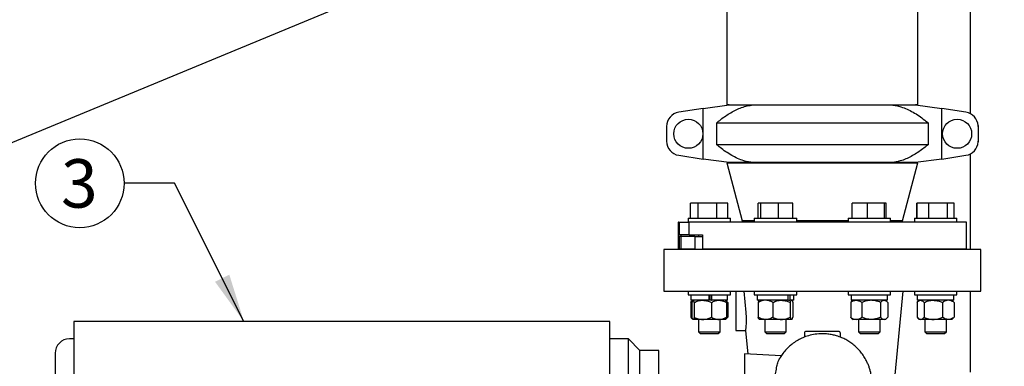
# Model space of a CAD drawing. Units: inches. Extents: x 0.1 to 22.1, y 0.1 to 17.1.
# Drawn here: x 7.3 to 9.7, y 4.4 to 5.3 of the extents above; entities that cross this region are included whole.
import ezdxf

# ---------------------------------------------------------------- set-up
doc = ezdxf.new("R2010")
doc.units = ezdxf.units.IN
doc.header["$MEASUREMENT"] = 0
doc.layers.add('7', color=7, linetype='Continuous', lineweight=25)
doc.styles.add('SLDTEXTSTYLE0', font='TXT', dxfattribs={"width": 0.75})
doc.dimstyles.new('SLDDIMSTYLE0', dxfattribs={"dimtxt": 0.12, "dimasz": 0.12, "dimexe": 0, "dimexo": 0.0625, "dimgap": 0.03, "dimtad": 0, "dimtih": 1, "dimtoh": 1, "dimdec": 6, "dimlfac": 14, "dimrnd": 1e-09, "dimzin": 12, "dimdsep": 46, "dimlunit": 5, "dimtxsty": 'SLDTEXTSTYLE0', "dimsah": 1, "dimcen": 0.09, "dimadec": 0, "dimazin": 3, "dimtfac": 1, "dimtofl": 0, "dimtmove": 0, "dimatfit": 3, "dimfxl": 0, "dimfrac": 2, "dimtolj": 1, "dimtzin": 12, "dimarcsym": 0})
doc.dimstyles.new('SLDDIMSTYLE1', dxfattribs={"dimtxt": 0.12, "dimasz": 0.12, "dimexe": 0, "dimexo": 0.0625, "dimgap": 0.03, "dimtad": 0, "dimtih": 1, "dimtoh": 1, "dimlfac": 14, "dimrnd": 1e-09, "dimzin": 12, "dimdsep": 46, "dimlunit": 5, "dimtxsty": 'SLDTEXTSTYLE0', "dimsah": 1, "dimcen": 0.09, "dimadec": 0, "dimazin": 3, "dimtfac": 1, "dimtofl": 0, "dimtmove": 0, "dimatfit": 3, "dimfxl": 0, "dimfrac": 2, "dimtolj": 1, "dimtzin": 12, "dimarcsym": 0})
doc.dimstyles.new('SLDDIMSTYLE3', dxfattribs={"dimtxt": 0.18, "dimasz": 0.12, "dimexe": 0, "dimexo": 0.0625, "dimgap": 0, "dimtad": 0, "dimtih": 1, "dimtoh": 1, "dimdec": 0, "dimrnd": 1e-09, "dimzin": 0, "dimdsep": 46, "dimlunit": 5, "dimtxsty": 'Standard', "dimsah": 1, "dimcen": 0.09, "dimadec": 0, "dimazin": 0, "dimtfac": 0.12, "dimtdec": 0, "dimtofl": 0, "dimtmove": 0, "dimatfit": 3, "dimfxl": 0, "dimfrac": 2, "dimtolj": 1, "dimtzin": 0, "dimarcsym": 0})

# ---------------------------------------------------------------- blocks, each defined once
blk = doc.blocks.new('_D_1')
at = {"layer": '7', "color": 7}
for p, q in [((11.4814, 4.5181), (12.6375, 4.5181)), ((12.5125, 4.5181), (12.5125, 3.7566)), ((12.6432, 3.7323), (12.6066, 3.7323)), ((12.6066, 3.7323), (12.6066, 3.5418)), ((12.9092, 3.7323), (12.9457, 3.7323)), ((12.9457, 3.7323), (12.9457, 3.5418)), ((12.6066, 3.5418), (12.6432, 3.5418)), ((12.9457, 3.5418), (12.9092, 3.5418)), ((12.5125, 2.7234), (12.5125, 3.5174)), ((9.5757, 2.7234), (12.6375, 2.7234))]:
    blk.add_line(p, q, dxfattribs=at)
for points in [[(12.5125, 4.5181), (12.4925, 4.3981), (12.5325, 4.3981)], [(12.5125, 2.7234), (12.5325, 2.8434), (12.4925, 2.8434)]]:
    blk.add_solid(points, dxfattribs=at)
at = {"layer": '7', "color": 7, "char_height": 0.12, "attachment_point": 1, "style": 'SLDTEXTSTYLE0'}
for s, insert in [('25-1/8"', (12.0427, 3.6965)), ('638', (12.6432, 3.6965))]:
    blk.add_mtext(s, dxfattribs=dict(at, insert=insert))
blk = doc.blocks.new('_D_2')
at = {"layer": '7', "color": 7}
for p, q in [((9.5651, 7.5088), (13.5832, 7.5088)), ((13.4582, 7.5088), (13.4582, 5.1433)), ((13.3943, 5.0946), (13.3577, 5.0946)), ((13.3577, 5.0946), (13.3577, 4.9041)), ((13.7489, 5.0946), (13.7855, 5.0946)), ((13.7855, 5.0946), (13.7855, 4.9041)), ((13.3577, 4.9041), (13.3943, 4.9041)), ((13.7855, 4.9041), (13.7489, 4.9041)), ((13.4582, 2.7234), (13.4582, 4.8797)), ((9.5757, 2.7234), (13.5832, 2.7234))]:
    blk.add_line(p, q, dxfattribs=at)
for centre, start, end in [((13.3335, 4.9993), 153.4349, 206.5651), ((13.5828, 4.9993), 333.4349, 26.5651)]:
    blk.add_arc(centre, 0.2675, start, end, dxfattribs=at)
for points in [[(13.4582, 7.5088), (13.4382, 7.3888), (13.4782, 7.3888)], [(13.4582, 2.7234), (13.4782, 2.8434), (13.4382, 2.8434)]]:
    blk.add_solid(points, dxfattribs=at)
at = {"layer": '7', "color": 7, "char_height": 0.12, "attachment_point": 1, "style": 'SLDTEXTSTYLE0'}
for s, insert in [('67"', (13.0943, 5.0587)), ('1702', (13.3943, 5.0587))]:
    blk.add_mtext(s, dxfattribs=dict(at, insert=insert))
blk = doc.blocks.new('SW_NOTE_0_19')
at = {"layer": '7', "color": 0}
blk.add_circle((-0.1099, 0), 0.1099, dxfattribs=at)
at = {"layer": '7', "color": 0, "insert": (-0.1111, 0.0597), "char_height": 0.12, "attachment_point": 2, "style": 'SLDTEXTSTYLE0'}
blk.add_mtext('3', dxfattribs=at)

msp = doc.modelspace()

# ---------------------------------------------------------------- linework, layer by layer
at = {"color": 7, "linetype": 'Continuous', "lineweight": 25}
for p, q in [((9.00370999, 6.36718408), (9.00370999, 5.04579118)), ((9.47692427, 5.04579118), (9.47692427, 6.36718408)), ((6.36493878, 4.59344624), (8.61621727, 5.52595638)), ((9.60726015, 5.02406096), (9.60726015, 5.37612629)), ((8.94456378, 5.03703721), (8.8844888, 5.02772424)), ((8.94456378, 5.03703721), (9.00917431, 5.04579118)), ((8.94456378, 4.91168777), (8.94456378, 5.03703721)), ((9.00917431, 5.04579118), (9.00370999, 5.04579118)), ((9.00917431, 5.04579118), (9.06864519, 5.04579118)), ((9.06864519, 5.04579118), (9.41198907, 5.04579118)), ((9.41198907, 5.04579118), (9.47145995, 5.04579118)), ((9.47145995, 5.04579118), (9.53607065, 5.03703721)), ((9.47692427, 5.04579118), (9.47145995, 5.04579118)), ((9.53607065, 4.91168777), (9.53607065, 5.03703721)), ((9.59614546, 5.02772424), (9.53607065, 5.03703721)), ((8.85424564, 4.99243145), (8.85424564, 4.95629353)), ((8.9776467, 5.0009065), (8.9776467, 4.94781865)), ((9.50298756, 5.0009065), (8.9776467, 5.0009065)), ((9.50298756, 4.94781865), (9.50298756, 5.0009065)), ((9.62631721, 4.99468908), (9.62631721, 4.9540359)), ((9.62638861, 4.99243145), (9.62638861, 4.95629353)), ((8.9776467, 4.94781865), (9.50298756, 4.94781865)), ((8.8844888, 4.92100091), (8.94456378, 4.91168777)), ((9.00917431, 4.90293397), (8.94456378, 4.91168777)), ((9.53607065, 4.91168777), (9.47145995, 4.90293397)), ((9.53607065, 4.91168777), (9.59614546, 4.92100091)), ((9.60726015, 4.68771795), (9.60726015, 4.92466418)), ((9.00356064, 4.90235351), (9.04165649, 4.75893394)), ((9.47692427, 4.90179115), (9.00370999, 4.90179115)), ((9.06864519, 4.90293397), (9.00917431, 4.90293397)), ((9.00978141, 4.90293397), (9.00978141, 4.90179115)), ((9.41198907, 4.90293397), (9.06864519, 4.90293397)), ((9.47145995, 4.90293397), (9.41198907, 4.90293397)), ((9.43897793, 4.75893394), (9.47707362, 4.90235351)), ((9.47085284, 4.90179115), (9.47085284, 4.90293397)), ((8.91370111, 4.76493396), (8.91370111, 4.80236253)), ((8.93268224, 4.80236253), (8.91370111, 4.80236253)), ((8.93268224, 4.76493396), (8.93268224, 4.80236253)), ((8.97883494, 4.80236253), (8.93268224, 4.80236253)), ((8.97883494, 4.76493396), (8.97883494, 4.80236253)), ((9.00600634, 4.80236253), (8.97883494, 4.80236253)), ((9.00600634, 4.76493396), (9.00600634, 4.80236253)), ((9.08078922, 4.76493396), (9.08078922, 4.80236253)), ((9.08816689, 4.80236253), (9.08078922, 4.80236253)), ((9.08816689, 4.76493396), (9.08816689, 4.80236253)), ((9.13152306, 4.80236253), (9.08816689, 4.80236253)), ((9.13152306, 4.76493396), (9.13152306, 4.80236253)), ((9.16750157, 4.80236253), (9.13152306, 4.80236253)), ((9.16750157, 4.76493396), (9.16750157, 4.80236253)), ((9.31415532, 4.76493396), (9.31415532, 4.80236253)), ((9.35176021, 4.80236253), (9.31415532, 4.80236253)), ((9.35176021, 4.76493396), (9.35176021, 4.80236253)), ((9.39409393, 4.80236253), (9.35176021, 4.80236253)), ((9.39409393, 4.76493396), (9.39409393, 4.80236253)), ((9.39882257, 4.80236253), (9.39409393, 4.80236253)), ((9.39882257, 4.76493396), (9.39882257, 4.80236253)), ((9.47462791, 4.76493396), (9.47462791, 4.80236253)), ((9.47497673, 4.80236253), (9.47462791, 4.80236253)), ((9.47497673, 4.76493396), (9.47497673, 4.80236253)), ((9.50426798, 4.80236253), (9.47497673, 4.80236253)), ((9.50426798, 4.76493396), (9.50426798, 4.80236253)), ((9.55007171, 4.80236253), (9.50426798, 4.80236253)), ((9.55007171, 4.76493396), (9.55007171, 4.80236253)), ((9.56658451, 4.80236253), (9.55007171, 4.80236253)), ((9.56693315, 4.80236253), (9.56658451, 4.80236253)), ((9.56658451, 4.76493396), (9.56658451, 4.80236253)), ((9.56693315, 4.76493396), (9.56693315, 4.80236253)), ((8.90738948, 4.76493396), (8.90738948, 4.75536252)), ((8.90738948, 4.76493396), (9.01231796, 4.76493396)), ((9.01231796, 4.75536252), (9.01231796, 4.76493396)), ((9.07168107, 4.75893394), (9.04165649, 4.75893394)), ((9.04772792, 4.75893394), (9.04772792, 4.75536252)), ((9.07168107, 4.76493396), (9.07168107, 4.75536252)), ((9.07168107, 4.76493396), (9.17660972, 4.76493396)), ((9.17660972, 4.75536252), (9.17660972, 4.76493396)), ((9.30402454, 4.75893394), (9.17660972, 4.75893394)), ((9.30402454, 4.76493396), (9.30402454, 4.75536252)), ((9.30402454, 4.76493396), (9.30551097, 4.76493396)), ((9.30551097, 4.76493396), (9.40895318, 4.76493396)), ((9.40895318, 4.75536252), (9.40895318, 4.76493396)), ((9.43897793, 4.75893394), (9.40895318, 4.75893394)), ((9.43290651, 4.75536252), (9.43290651, 4.75893394)), ((9.46831629, 4.76493396), (9.46831629, 4.75536252)), ((9.46831629, 4.76493396), (9.4935016, 4.76493396)), ((9.4935016, 4.76493396), (9.57324477, 4.76493396)), ((9.57324477, 4.75536252), (9.57324477, 4.76493396)), ((8.88317434, 4.75536252), (8.88317434, 4.68839831)), ((8.88361518, 4.75536252), (8.88317434, 4.75536252)), ((8.88361518, 4.72366613), (8.88361518, 4.75536252)), ((8.88361518, 4.75536252), (8.88595226, 4.75536252)), ((8.88595226, 4.72366613), (8.88595226, 4.75536252)), ((8.88595226, 4.75536252), (8.91003649, 4.75536252)), ((8.91003649, 4.72366613), (8.91003649, 4.75536252)), ((9.59745991, 4.75536252), (8.91003649, 4.75536252)), ((9.59745991, 4.68839831), (9.59745991, 4.75536252)), ((8.88595226, 4.72366613), (8.88361518, 4.72366613)), ((8.88504964, 4.72009471), (8.88504964, 4.68839831)), ((8.88967386, 4.72009471), (8.88504964, 4.72009471)), ((8.91003649, 4.72366613), (8.88595226, 4.72366613)), ((8.88967386, 4.72009471), (8.88967386, 4.68839831)), ((8.92413477, 4.72009471), (8.88967386, 4.72009471)), ((8.89003407, 4.72009471), (8.89003407, 4.72366613)), ((8.91003649, 4.72366613), (8.94337101, 4.72366613)), ((8.92413477, 4.72009471), (8.92413477, 4.68839831)), ((8.92413477, 4.72009471), (8.94337101, 4.72009471)), ((8.93306792, 4.72366613), (8.93306792, 4.72009471)), ((8.94337101, 4.72366613), (8.94337101, 4.68839831)), ((8.84746, 4.68771795), (8.84746, 4.58486089)), ((9.24031713, 4.68771795), (8.84746, 4.68771795)), ((8.88504964, 4.68839831), (8.88317434, 4.68839831)), ((8.88967386, 4.68839831), (8.88504964, 4.68839831)), ((8.92413477, 4.68839831), (8.88967386, 4.68839831)), ((8.92413477, 4.68839831), (8.94337101, 4.68839831)), ((8.93306792, 4.68839831), (8.93306792, 4.68771795)), ((9.59745991, 4.68839831), (8.94337101, 4.68839831)), ((8.98663936, 4.68771795), (8.98663936, 4.68839831)), ((9.04165649, 4.68839831), (9.04165649, 4.68771795)), ((9.09735968, 4.68839831), (9.09735968, 4.68771795)), ((9.15093111, 4.68771795), (9.15093111, 4.68839831)), ((9.63317426, 4.68771795), (9.24031713, 4.68771795)), ((9.32970314, 4.68839831), (9.32970314, 4.68771795)), ((9.38327458, 4.68771795), (9.38327458, 4.68839831)), ((9.43897793, 4.68771795), (9.43897793, 4.68839831)), ((9.4939949, 4.68839831), (9.4939949, 4.68771795)), ((9.54756633, 4.68771795), (9.54756633, 4.68839831)), ((9.63317426, 4.58486089), (9.63317426, 4.68771795)), ((8.84746, 4.58486089), (9.24031713, 4.58486089)), ((8.90738948, 4.58486089), (8.90738948, 4.57528945)), ((8.90738948, 4.57528945), (9.01231796, 4.57528945)), ((8.91471083, 4.57528945), (8.91471083, 4.5618608)), ((8.9593999, 4.5618608), (8.9593999, 4.57528945)), ((8.95957908, 4.57528945), (8.95957908, 4.5618608)), ((8.96385617, 4.57528945), (8.96385617, 4.5618608)), ((8.96646697, 4.5618608), (8.96646697, 4.57528945)), ((9.00499662, 4.5618608), (9.00499662, 4.57528945)), ((9.01231796, 4.57528945), (9.01231796, 4.58486089)), ((9.02603139, 4.58486089), (9.02603139, 4.53128945)), ((9.04536334, 4.58486089), (9.05058361, 4.53128945)), ((9.07168107, 4.58486089), (9.07168107, 4.57528945)), ((9.07168107, 4.57528945), (9.17660972, 4.57528945)), ((9.07900259, 4.57528945), (9.07900259, 4.5618608)), ((9.15574374, 4.5618608), (9.15574374, 4.57528945)), ((9.16039813, 4.5618608), (9.16039813, 4.57528945)), ((9.1692882, 4.5618608), (9.1692882, 4.57528945)), ((9.17660972, 4.57528945), (9.17660972, 4.58486089)), ((9.24031713, 4.58486089), (9.63317426, 4.58486089)), ((9.30402454, 4.58486089), (9.30402454, 4.57528945)), ((9.30402454, 4.57528945), (9.30551097, 4.57528945)), ((9.30551097, 4.57528945), (9.40895318, 4.57528945)), ((9.31134605, 4.57528945), (9.31134605, 4.5618608)), ((9.40162949, 4.5618608), (9.40162949, 4.57528945)), ((9.40895318, 4.57528945), (9.40895318, 4.58486089)), ((9.40927886, 4.25787577), (9.44031719, 4.58486089)), ((9.46831629, 4.58486089), (9.46831629, 4.57528945)), ((9.46831629, 4.57528945), (9.4935016, 4.57528945)), ((9.47563764, 4.57528945), (9.47563764, 4.5618608)), ((9.4935016, 4.57528945), (9.57324477, 4.57528945)), ((9.56592342, 4.5618608), (9.56592342, 4.57528945)), ((9.57324477, 4.57528945), (9.57324477, 4.58486089)), ((9.60726015, 4.38414644), (9.60726015, 4.58486089)), ((8.91390862, 4.55650359), (8.91390862, 4.51971801)), ((8.9593999, 4.5618608), (8.91471083, 4.5618608)), ((8.91891718, 4.5612076), (8.91640008, 4.55903813)), ((8.91714111, 4.55650359), (8.91714111, 4.51971801)), ((8.91967515, 4.5618608), (8.91937159, 4.56159915)), ((8.9228116, 4.55650359), (8.9228116, 4.51971801)), ((8.95944985, 4.5618608), (8.9593999, 4.5618608)), ((8.96573985, 4.5618608), (8.95957908, 4.5618608)), ((8.96552429, 4.55650359), (8.96552429, 4.51971801)), ((8.96573985, 4.5618608), (8.96646697, 4.5618608)), ((9.00499662, 4.5618608), (8.96646697, 4.5618608)), ((9.00033585, 4.56159915), (9.0000323, 4.5618608)), ((9.0033072, 4.55903813), (9.00033585, 4.56159915)), ((9.00256634, 4.55650359), (9.00256634, 4.51971801)), ((9.00579866, 4.55650359), (9.00319272, 4.55890521)), ((9.00579866, 4.55650359), (9.00579866, 4.51971801)), ((9.15574374, 4.5618608), (9.07900259, 4.5618608)), ((9.08113568, 4.55650359), (9.08113568, 4.51971801)), ((9.08396674, 4.5618608), (9.08345601, 4.56142064)), ((9.11770504, 4.55650359), (9.11770504, 4.51971801)), ((9.15641152, 4.5618608), (9.15574374, 4.5618608)), ((9.15641152, 4.5618608), (9.16039813, 4.5618608)), ((9.1692882, 4.5618608), (9.16039813, 4.5618608)), ((9.16071476, 4.55650359), (9.16071476, 4.51971801)), ((9.16483478, 4.56142064), (9.16432389, 4.5618608)), ((9.16715511, 4.55650359), (9.16715511, 4.51971801)), ((9.3104426, 4.55650359), (9.3104426, 4.51971801)), ((9.40162949, 4.5618608), (9.31134605, 4.5618608)), ((9.31631037, 4.5618608), (9.31277164, 4.55881101)), ((9.33837649, 4.55650359), (9.33837649, 4.51971801)), ((9.38442292, 4.55650359), (9.38442292, 4.51971801)), ((9.40020608, 4.55881101), (9.39666752, 4.5618608)), ((9.40253529, 4.55650359), (9.40253529, 4.51971801)), ((9.47483559, 4.55650359), (9.47483559, 4.51971801)), ((9.56592342, 4.5618608), (9.47563764, 4.5618608)), ((9.48060196, 4.5618608), (9.47732705, 4.55903813)), ((9.49223056, 4.55650359), (9.49223056, 4.51971801)), ((9.53817558, 4.55650359), (9.53817558, 4.51971801)), ((9.56423418, 4.55903813), (9.56095911, 4.5618608)), ((9.56672564, 4.55650359), (9.56411953, 4.55890521)), ((9.56672564, 4.55650359), (9.56672564, 4.51971801)), ((8.91640008, 4.51718347), (8.91891718, 4.515014)), ((8.91937159, 4.51462245), (8.91967515, 4.5143608)), ((8.91997636, 4.5143608), (8.91967515, 4.5143608)), ((8.94416803, 4.5143608), (8.91997636, 4.5143608)), ((8.93306792, 4.5143608), (8.93306792, 4.48347332)), ((8.98404532, 4.5143608), (8.94416803, 4.5143608)), ((9.0000323, 4.5143608), (8.98404532, 4.5143608)), ((8.98663936, 4.48347332), (8.98663936, 4.5143608)), ((9.0000323, 4.5143608), (9.00033585, 4.51462245)), ((9.00033585, 4.51462245), (9.0033072, 4.51718347)), ((9.00579866, 4.51971801), (9.00319272, 4.51731639)), ((9.02603139, 4.53128945), (9.02603139, 4.48664648)), ((9.08345601, 4.51480113), (9.08396674, 4.5143608)), ((9.09942036, 4.5143608), (9.08396674, 4.5143608)), ((9.09735968, 4.5143608), (9.09735968, 4.48347332)), ((9.13920998, 4.5143608), (9.09942036, 4.5143608)), ((9.16393502, 4.5143608), (9.13920998, 4.5143608)), ((9.15093111, 4.48347332), (9.15093111, 4.5143608)), ((9.16432389, 4.5143608), (9.16393502, 4.5143608)), ((9.16432389, 4.5143608), (9.16483478, 4.51480113)), ((9.31277164, 4.51741076), (9.31631037, 4.5143608)), ((9.32440963, 4.5143608), (9.31631037, 4.5143608)), ((9.36139971, 4.5143608), (9.32440963, 4.5143608)), ((9.32970314, 4.5143608), (9.32970314, 4.48347332)), ((9.39347911, 4.5143608), (9.36139971, 4.5143608)), ((9.38327458, 4.48347332), (9.38327458, 4.5143608)), ((9.39666752, 4.5143608), (9.39347911, 4.5143608)), ((9.39666752, 4.5143608), (9.40020608, 4.51741076)), ((9.47732705, 4.51718347), (9.48060196, 4.5143608)), ((9.48353308, 4.5143608), (9.48060196, 4.5143608)), ((9.51520316, 4.5143608), (9.48353308, 4.5143608)), ((9.4939949, 4.5143608), (9.4939949, 4.48347332)), ((9.55245053, 4.5143608), (9.51520316, 4.5143608)), ((9.54756633, 4.48347332), (9.54756633, 4.5143608)), ((9.56095911, 4.5143608), (9.55245053, 4.5143608)), ((9.56095911, 4.5143608), (9.56423418, 4.51718347)), ((9.56672564, 4.51971801), (9.56411953, 4.51731639)), ((8.71317422, 4.50914656), (7.38531712, 4.50914656)), ((7.38531712, 4.50914656), (7.38531712, 3.36628939)), ((8.71317422, 3.36628939), (8.71317422, 4.50914656)), ((7.38531712, 4.46628938), (7.37460287, 4.46628938)), ((8.75960282, 4.46628938), (8.71317422, 4.46628938)), ((8.78817433, 4.43771787), (8.75960282, 4.46628938)), ((8.75960282, 3.93771796), (8.75960282, 4.46628938)), ((8.93306792, 4.48347332), (8.93732154, 4.4792197)), ((8.93306792, 4.48347332), (8.98663936, 4.48347332)), ((8.93732154, 4.4792197), (8.98238591, 4.4792197)), ((8.98238591, 4.4792197), (8.98663936, 4.48347332)), ((9.02603139, 4.48664648), (9.04963993, 4.48664648)), ((9.04963976, 4.48664765), (9.05517012, 4.42838646)), ((9.09735968, 4.48347332), (9.1016133, 4.4792197)), ((9.09735968, 4.48347332), (9.15093111, 4.48347332)), ((9.1016133, 4.4792197), (9.14667749, 4.4792197)), ((9.14667749, 4.4792197), (9.15093111, 4.48347332)), ((9.19567432, 4.47986084), (9.19567432, 4.4703437)), ((9.28495993, 4.47035728), (9.28495993, 4.47986436)), ((9.32970314, 4.48347332), (9.33395676, 4.4792197)), ((9.32970314, 4.48347332), (9.38327458, 4.48347332)), ((9.33395676, 4.4792197), (9.37902096, 4.4792197)), ((9.37902096, 4.4792197), (9.38327458, 4.48347332)), ((9.4939949, 4.48347332), (9.49824835, 4.4792197)), ((9.4939949, 4.48347332), (9.54756633, 4.48347332)), ((9.49824835, 4.4792197), (9.54331271, 4.4792197)), ((9.54331271, 4.4792197), (9.54756633, 4.48347332)), ((8.83460293, 4.43771787), (8.78817433, 4.43771787)), ((8.78817433, 3.43771796), (8.78817433, 4.43771787)), ((8.83460293, 3.93771796), (8.83460293, 4.43771787)), ((9.13845168, 4.42415128), (9.04724568, 4.42878941)), ((9.04724568, 4.42878941), (9.04724568, 3.4466465))]:
    msp.add_line(p, q, dxfattribs=at)
for centre in [(8.90817428, 4.97436255), (9.57424571, 4.97436255)]:
    msp.add_circle(centre, 0.036, dxfattribs=at)
for centre, radius, start, end in [((8.88996, 4.99243152), 0.03571429, 98.81206586, 180), ((9.59067428, 4.99243152), 0.03571429, 3.62430749, 81.18793414), ((9.59067428, 4.99243152), 0.03571429, 0, 4.28934229), ((8.88996, 4.95629358), 0.03571429, 180, 261.18793414), ((9.59067428, 4.95629358), 0.03571429, 278.81206586, 356.37569251), ((9.59067428, 4.95629358), 0.03571429, 355.71065771, 0), ((7.37460285, 4.43057509), 0.03571429, 90, 180), ((9.20067428, 4.47986081), 0.005, 90, 180.01844008), ((9.27996, 4.47986081), 0.005, 0.01844008, 90)]:
    msp.add_arc(centre, radius, start, end, dxfattribs=at)
for points, knots in [([(8.9776467, 5.0009065), (8.98125081, 5.00389), (8.98879755, 5.01013722), (9.00068893, 5.01879355), (9.01335296, 5.02687967), (9.02648495, 5.03389054), (9.04012503, 5.039584), (9.05419496, 5.04385461), (9.06381337, 5.04514364), (9.06864519, 5.04579118)], [0, 0, 0, 0, 0.13034706558, 0.27293726227, 0.4155033623, 0.56050085451, 0.70545803455, 0.8520363795, 1, 1, 1, 1]), ([(9.41198907, 5.04579118), (9.41584519, 5.0453053), (9.42358281, 5.04433034), (9.43641288, 5.04096389), (9.45035411, 5.03570642), (9.46530881, 5.02809153), (9.47988175, 5.01890553), (9.49244196, 5.00966869), (9.50000732, 5.00338274), (9.50298756, 5.0009065)], [0, 0, 0, 0, 0.1180487254, 0.2368741019, 0.3984588262, 0.5601055773, 0.7260778149, 0.8920932538, 1, 1, 1, 1]), ([(9.06864519, 4.90293397), (9.06478907, 4.90341987), (9.05705147, 4.90439487), (9.04422133, 4.90776097), (9.0302802, 4.91301886), (9.01532542, 4.9206334), (9.00075247, 4.92981944), (8.98819233, 4.93905646), (8.98062694, 4.94534241), (8.9776467, 4.94781865)], [0, 0, 0, 0, 0.11804869195, 0.23687378113, 0.39845882555, 0.56010505342, 0.72607724396, 0.89209328442, 1, 1, 1, 1]), ([(9.50298756, 4.94781865), (9.49938345, 4.94483509), (9.49183674, 4.93858776), (9.47994536, 4.9299314), (9.46728126, 4.92184551), (9.45414931, 4.91483459), (9.44050923, 4.90914115), (9.4264393, 4.90487054), (9.41682089, 4.90358151), (9.41198907, 4.90293397)], [0, 0, 0, 0, 0.1303477471, 0.2729379268, 0.4155034319, 0.5605009068, 0.7054580696, 0.8520363971, 1, 1, 1, 1]), ([(8.91390862, 4.55650359), (8.91524875, 4.55809808), (8.91677505, 4.55991407), (8.91841555, 4.56043638), (8.91861564, 4.56050009)], [0, 0, 0, 0, 0.8780336708, 1, 1, 1, 1]), ([(8.9193783, 4.56141746), (8.91915458, 4.56123727), (8.91856179, 4.56075985), (8.91781794, 4.55877687), (8.91730843, 4.55706558), (8.91714111, 4.55650359)], [0, 0, 0, 0, 0.2893272771, 0.7666178018, 1, 1, 1, 1]), ([(8.9228116, 4.55650359), (8.9225716, 4.55729954), (8.92200377, 4.55918275), (8.92105707, 4.56135369), (8.92033962, 4.56169034), (8.91997636, 4.5618608)], [0, 0, 0, 0, 0.2654604954, 0.6280760982, 1, 1, 1, 1]), ([(8.9228116, 4.55650359), (8.92613231, 4.55791083), (8.93289462, 4.56077654), (8.94028009, 4.5618506), (8.94406758, 4.56186054), (8.94416803, 4.5618608)], [0, 0, 0, 0, 0.4843451468, 0.9863235432, 1, 1, 1, 1]), ([(8.94416803, 4.5618608), (8.94715732, 4.56165699), (8.95324397, 4.56124198), (8.96032094, 4.55883925), (8.96435161, 4.55702998), (8.96552429, 4.55650359)], [0, 0, 0, 0, 0.4062874447, 0.8272649053, 1, 1, 1, 1]), ([(8.96552429, 4.55650359), (8.96840412, 4.55791083), (8.97426867, 4.56077658), (8.98067335, 4.5618506), (8.98395821, 4.56186054), (8.98404532, 4.5618608)], [0, 0, 0, 0, 0.4843424044, 0.9863269099, 1, 1, 1, 1]), ([(8.98404532, 4.5618608), (8.9866377, 4.56165699), (8.99191621, 4.56124198), (8.99805384, 4.55883924), (9.00154935, 4.55702998), (9.00256634, 4.55650359)], [0, 0, 0, 0, 0.4062861192, 0.8272636531, 1, 1, 1, 1]), ([(9.00256634, 4.55650359), (9.00232614, 4.55729272), (9.00175783, 4.55915979), (9.00100825, 4.5610089), (9.00049251, 4.56130632), (9.00033032, 4.56139986)], [0, 0, 0, 0, 0.3341565081, 0.7906075639, 1, 1, 1, 1]), ([(9.00181826, 4.55884872), (9.00230197, 4.55863103), (9.00366483, 4.55801768), (9.00496193, 4.5570973), (9.00579866, 4.55650359)], [0, 0, 0, 0, 0.354923223, 1, 1, 1, 1]), ([(9.09942036, 4.5618608), (9.09900154, 4.56185513), (9.09626152, 4.56181798), (9.09114839, 4.56093779), (9.08549925, 4.5587954), (9.08221439, 4.55707014), (9.08113568, 4.55650359)], [0, 0, 0, 0, 0.0665350556, 0.4352853619, 0.8145546818, 1, 1, 1, 1]), ([(9.08357367, 4.56128403), (9.08338572, 4.56117824), (9.0827318, 4.56081017), (9.08192071, 4.55882274), (9.08131261, 4.55702627), (9.08113568, 4.55650359)], [0, 0, 0, 0, 0.2223994145, 0.7737611675, 1, 1, 1, 1]), ([(9.11770504, 4.55650359), (9.11615699, 4.55729955), (9.11249426, 4.55918279), (9.10639067, 4.56135367), (9.10176333, 4.56169034), (9.09942036, 4.5618608)], [0, 0, 0, 0, 0.2654575389, 0.6280786511, 1, 1, 1, 1]), ([(9.11770504, 4.55650359), (9.12104883, 4.55791084), (9.12785823, 4.5607766), (9.13529492, 4.5618506), (9.13910886, 4.56186054), (9.13920998, 4.5618608)], [0, 0, 0, 0, 0.4843403568, 0.98632761, 1, 1, 1, 1]), ([(9.13920998, 4.5618608), (9.14222006, 4.56165699), (9.148349, 4.56124199), (9.15547538, 4.55883925), (9.15953395, 4.55702998), (9.16071476, 4.55650359)], [0, 0, 0, 0, 0.4062899752, 0.8272659771, 1, 1, 1, 1]), ([(9.16071476, 4.55650359), (9.16121544, 4.55791083), (9.16223504, 4.56077658), (9.16334898, 4.5618506), (9.16391988, 4.56186054), (9.16393502, 4.5618608)], [0, 0, 0, 0, 0.4843412345, 0.9863242696, 1, 1, 1, 1]), ([(9.16471712, 4.56128403), (9.164905, 4.56117824), (9.16555868, 4.56081016), (9.1663701, 4.5588228), (9.16697819, 4.55702627), (9.16715511, 4.55650359)], [0, 0, 0, 0, 0.222400031, 0.773767672, 1, 1, 1, 1]), ([(9.3104426, 4.55650359), (9.31261434, 4.55791084), (9.31703695, 4.56077659), (9.32186641, 4.5618506), (9.32434392, 4.56186054), (9.32440963, 4.5618608)], [0, 0, 0, 0, 0.4843393434, 0.9863248318, 1, 1, 1, 1]), ([(9.31284539, 4.55872552), (9.31254184, 4.55851444), (9.31171812, 4.55794165), (9.3109363, 4.55706021), (9.3104426, 4.55650359)], [0, 0, 0, 0, 0.3685150185, 1, 1, 1, 1]), ([(9.32440963, 4.5618608), (9.32636462, 4.56165698), (9.33034529, 4.56124197), (9.33497376, 4.55883927), (9.33760962, 4.55702998), (9.33837649, 4.55650359)], [0, 0, 0, 0, 0.406287707, 0.8272668862, 1, 1, 1, 1]), ([(9.36139971, 4.5618608), (9.36087242, 4.56185512), (9.35742251, 4.56181797), (9.3509841, 4.5609378), (9.34387095, 4.55879537), (9.33973478, 4.55707014), (9.33837649, 4.55650359)], [0, 0, 0, 0, 0.0665279976, 0.4352784875, 0.8145498071, 1, 1, 1, 1]), ([(9.38442292, 4.55650359), (9.38247366, 4.55729954), (9.37786177, 4.55918273), (9.37017637, 4.56135372), (9.36434989, 4.56169035), (9.36139971, 4.5618608)], [0, 0, 0, 0, 0.2654612738, 0.6280726679, 1, 1, 1, 1]), ([(9.38442292, 4.55650359), (9.38583103, 4.55791084), (9.38869857, 4.56077661), (9.39183046, 4.56185059), (9.39343653, 4.56186054), (9.39347911, 4.5618608)], [0, 0, 0, 0, 0.4843407144, 0.9863312738, 1, 1, 1, 1]), ([(9.39347911, 4.5618608), (9.39474673, 4.56165698), (9.3973278, 4.56124197), (9.40032873, 4.55883929), (9.402038, 4.55702998), (9.40253529, 4.55650359)], [0, 0, 0, 0, 0.4062882024, 0.8272686029, 1, 1, 1, 1]), ([(9.47483559, 4.55650359), (9.47618791, 4.55791084), (9.4789418, 4.56077658), (9.48194976, 4.5618506), (9.48349218, 4.56186054), (9.48353308, 4.5618608)], [0, 0, 0, 0, 0.4843419155, 0.986327566, 1, 1, 1, 1]), ([(9.48353308, 4.5618608), (9.48475048, 4.56165699), (9.48722928, 4.561242), (9.49011147, 4.55883923), (9.49175297, 4.55702998), (9.49223056, 4.55650359)], [0, 0, 0, 0, 0.4062887528, 0.827263488, 1, 1, 1, 1]), ([(9.49223056, 4.55650359), (9.49580255, 4.55791083), (9.50307663, 4.56077658), (9.51102089, 4.5618506), (9.5150951, 4.56186054), (9.51520316, 4.5618608)], [0, 0, 0, 0, 0.4843409976, 0.9863242633, 1, 1, 1, 1]), ([(9.51520316, 4.5618608), (9.51841867, 4.561657), (9.52496589, 4.56124202), (9.53257856, 4.5588392), (9.53691415, 4.55702998), (9.53817558, 4.55650359)], [0, 0, 0, 0, 0.406291004, 0.8272618012, 1, 1, 1, 1]), ([(9.55245053, 4.5618608), (9.55212357, 4.56185513), (9.5499845, 4.56181798), (9.54599268, 4.5609378), (9.54158231, 4.55879535), (9.53901777, 4.55707014), (9.53817558, 4.55650359)], [0, 0, 0, 0, 0.066532148, 0.4352800841, 0.8145485458, 1, 1, 1, 1]), ([(9.56672564, 4.55650359), (9.56551701, 4.55729954), (9.56265743, 4.55918272), (9.55789236, 4.56135371), (9.55427974, 4.56169035), (9.55245053, 4.5618608)], [0, 0, 0, 0, 0.265463052, 0.6280758695, 1, 1, 1, 1]), ([(8.91390862, 4.51971801), (8.91524877, 4.51812377), (8.91677508, 4.51630807), (8.91841555, 4.51578528), (8.91861564, 4.51572151)], [0, 0, 0, 0, 0.8780317085, 1, 1, 1, 1]), ([(8.91997636, 4.5143608), (8.91991142, 4.51436653), (8.9194866, 4.51440409), (8.91869378, 4.51528358), (8.91781772, 4.51742628), (8.91730838, 4.51915146), (8.91714111, 4.51971801)], [0, 0, 0, 0, 0.0665310527, 0.4352824371, 0.8145489169, 1, 1, 1, 1]), ([(8.9228116, 4.51971801), (8.9225716, 4.51892206), (8.92200377, 4.51703885), (8.92105707, 4.5148679), (8.92033962, 4.51453125), (8.91997636, 4.5143608)], [0, 0, 0, 0, 0.2654604954, 0.6280760982, 1, 1, 1, 1]), ([(8.9228116, 4.51971801), (8.92613231, 4.51831086), (8.93289466, 4.51544533), (8.94028008, 4.514371), (8.94406758, 4.51436106), (8.94416803, 4.5143608)], [0, 0, 0, 0, 0.4843435243, 0.9863235244, 1, 1, 1, 1]), ([(8.94416803, 4.5143608), (8.94715732, 4.51456461), (8.95324397, 4.51497962), (8.96032094, 4.51738235), (8.96435161, 4.51919162), (8.96552429, 4.51971801)], [0, 0, 0, 0, 0.4062874447, 0.8272649053, 1, 1, 1, 1]), ([(8.96552429, 4.51971801), (8.96840413, 4.51831086), (8.97426871, 4.51544529), (8.98067335, 4.514371), (8.98395821, 4.51436106), (8.98404532, 4.5143608)], [0, 0, 0, 0, 0.4843407819, 0.9863268911, 1, 1, 1, 1]), ([(8.98404532, 4.5143608), (8.9866377, 4.51456461), (8.99191621, 4.51497962), (8.99805384, 4.51738236), (9.00154935, 4.51919162), (9.00256634, 4.51971801)], [0, 0, 0, 0, 0.4062861192, 0.8272636531, 1, 1, 1, 1]), ([(9.00256634, 4.51971801), (9.00232614, 4.51892888), (9.00175783, 4.51706181), (9.00100825, 4.5152127), (9.00049251, 4.51491528), (9.00033032, 4.51482174)], [0, 0, 0, 0, 0.3341565081, 0.7906075639, 1, 1, 1, 1]), ([(9.00181826, 4.51737287), (9.00230197, 4.51759057), (9.00366483, 4.51820392), (9.00496193, 4.51912429), (9.00579866, 4.51971801)], [0, 0, 0, 0, 0.354923223, 1, 1, 1, 1]), ([(9.05058361, 4.53128945), (9.05082992, 4.52834917), (9.05131779, 4.52252517), (9.05152855, 4.51409099), (9.05141501, 4.50632826), (9.05102994, 4.49951772), (9.05054349, 4.49395114), (9.05003501, 4.48973227), (9.04981709, 4.48741512), (9.04943384, 4.48623546), (9.04963987, 4.48664754), (9.04963993, 4.48664765)], [0, 0, 0, 0, 0.1260874962, 0.2497498896, 0.3749294281, 0.5000049272, 0.6249649742, 0.7499714381, 0.8749753914, 0.9999660895, 1, 1, 1, 1]), ([(9.09942036, 4.5143608), (9.09900154, 4.51436653), (9.09626153, 4.51440408), (9.09114838, 4.51528361), (9.08549925, 4.51742622), (9.08221439, 4.51915146), (9.08113568, 4.51971801)], [0, 0, 0, 0, 0.0665352254, 0.4352849352, 0.8145545416, 1, 1, 1, 1]), ([(9.08357367, 4.51493757), (9.08338572, 4.51504336), (9.0827318, 4.51541143), (9.08192071, 4.51739886), (9.08131261, 4.51919533), (9.08113568, 4.51971801)], [0, 0, 0, 0, 0.2223994145, 0.7737611675, 1, 1, 1, 1]), ([(9.11770504, 4.51971801), (9.11615699, 4.51892205), (9.11249426, 4.51703881), (9.10639067, 4.51486793), (9.10176333, 4.51453126), (9.09942036, 4.5143608)], [0, 0, 0, 0, 0.2654575389, 0.6280786511, 1, 1, 1, 1]), ([(9.11770504, 4.51971801), (9.12104884, 4.51831086), (9.12785828, 4.51544527), (9.13529492, 4.514371), (9.13910886, 4.51436106), (9.13920998, 4.5143608)], [0, 0, 0, 0, 0.4843387343, 0.9863275912, 1, 1, 1, 1]), ([(9.13920998, 4.5143608), (9.14222006, 4.51456461), (9.148349, 4.51497961), (9.15547538, 4.51738235), (9.15953395, 4.51919162), (9.16071476, 4.51971801)], [0, 0, 0, 0, 0.4062899752, 0.8272659771, 1, 1, 1, 1]), ([(9.16071476, 4.51971801), (9.16121544, 4.51831086), (9.16223505, 4.51544529), (9.16334898, 4.514371), (9.16391988, 4.51436106), (9.16393502, 4.5143608)], [0, 0, 0, 0, 0.4843396121, 0.9863242508, 1, 1, 1, 1]), ([(9.16393502, 4.5143608), (9.16438569, 4.51456461), (9.16530333, 4.51497961), (9.16637046, 4.51738232), (9.16697827, 4.51919162), (9.16715511, 4.51971801)], [0, 0, 0, 0, 0.4062906252, 0.827268185, 1, 1, 1, 1]), ([(9.3104426, 4.51971801), (9.31261434, 4.51831086), (9.31703698, 4.51544528), (9.32186641, 4.514371), (9.32434392, 4.51436106), (9.32440963, 4.5143608)], [0, 0, 0, 0, 0.4843377209, 0.986324813, 1, 1, 1, 1]), ([(9.31284539, 4.51749607), (9.31254184, 4.51770716), (9.31171812, 4.51827995), (9.3109363, 4.51916139), (9.3104426, 4.51971801)], [0, 0, 0, 0, 0.3685150185, 1, 1, 1, 1]), ([(9.32440963, 4.5143608), (9.32636462, 4.51456461), (9.33034529, 4.51497962), (9.33497376, 4.51738233), (9.33760962, 4.51919162), (9.33837649, 4.51971801)], [0, 0, 0, 0, 0.406287707, 0.8272668862, 1, 1, 1, 1]), ([(9.36139971, 4.5143608), (9.36087242, 4.51436654), (9.35742253, 4.51440409), (9.35098408, 4.5152836), (9.34387095, 4.51742625), (9.33973478, 4.51915146), (9.33837649, 4.51971801)], [0, 0, 0, 0, 0.0665281675, 0.4352780607, 0.8145496669, 1, 1, 1, 1]), ([(9.38442292, 4.51971801), (9.38247366, 4.51892206), (9.37786177, 4.51703887), (9.37017637, 4.51486788), (9.36434989, 4.51453125), (9.36139971, 4.5143608)], [0, 0, 0, 0, 0.2654612738, 0.6280726679, 1, 1, 1, 1]), ([(9.38442292, 4.51971801), (9.38583104, 4.51831085), (9.38869859, 4.51544526), (9.39183046, 4.51437101), (9.39343653, 4.51436106), (9.39347911, 4.5143608)], [0, 0, 0, 0, 0.4843390919, 0.9863312551, 1, 1, 1, 1]), ([(9.39347911, 4.5143608), (9.39474673, 4.51456462), (9.3973278, 4.51497963), (9.40032873, 4.5173823), (9.402038, 4.51919161), (9.40253529, 4.51971801)], [0, 0, 0, 0, 0.4062882024, 0.8272686029, 1, 1, 1, 1]), ([(9.47483559, 4.51971801), (9.47618791, 4.51831086), (9.47894182, 4.51544529), (9.48194976, 4.514371), (9.48349218, 4.51436106), (9.48353308, 4.5143608)], [0, 0, 0, 0, 0.484340293, 0.9863275472, 1, 1, 1, 1]), ([(9.48353308, 4.5143608), (9.48475048, 4.51456461), (9.48722928, 4.5149796), (9.49011147, 4.51738237), (9.49175297, 4.51919162), (9.49223056, 4.51971801)], [0, 0, 0, 0, 0.4062887528, 0.827263488, 1, 1, 1, 1]), ([(9.49223056, 4.51971801), (9.49580256, 4.51831086), (9.50307668, 4.51544529), (9.51102088, 4.514371), (9.5150951, 4.51436106), (9.51520316, 4.5143608)], [0, 0, 0, 0, 0.4843393752, 0.9863242445, 1, 1, 1, 1]), ([(9.51520316, 4.5143608), (9.51841867, 4.5145646), (9.52496589, 4.51497958), (9.53257856, 4.5173824), (9.53691415, 4.51919162), (9.53817558, 4.51971801)], [0, 0, 0, 0, 0.406291004, 0.8272618012, 1, 1, 1, 1]), ([(9.55245053, 4.5143608), (9.55212357, 4.51436653), (9.54998451, 4.51440408), (9.54599266, 4.5152836), (9.54158231, 4.51742627), (9.53901777, 4.51915146), (9.53817558, 4.51971801)], [0, 0, 0, 0, 0.0665323178, 0.4352796573, 0.8145484056, 1, 1, 1, 1]), ([(9.56672564, 4.51971801), (9.56551701, 4.51892206), (9.56265743, 4.51703887), (9.55789236, 4.51486789), (9.55427974, 4.51453125), (9.55245053, 4.5143608)], [0, 0, 0, 0, 0.265463052, 0.6280758695, 1, 1, 1, 1]), ([(9.24031713, 4.47897967), (9.23421334, 4.47871577), (9.22258864, 4.47821318), (9.20638184, 4.47449835), (9.19242588, 4.4694938), (9.17969754, 4.46318722), (9.16865215, 4.45606526), (9.15920204, 4.44841397), (9.15060782, 4.44012652), (9.14271139, 4.43072192), (9.13692078, 4.42248853), (9.13437411, 4.41773967), (9.1337755, 4.41662343)], [0, 0, 0, 0, 0.1408060409, 0.2681661522, 0.3820844358, 0.4825560177, 0.595530258, 0.684847138, 0.7629201859, 0.8712404901, 0.9697345694, 1, 1, 1, 1]), ([(9.27995992, 4.48486085), (9.27980917, 4.48486085), (9.27951007, 4.48486085), (9.27715102, 4.48486085), (9.27349698, 4.48486085), (9.26853043, 4.48486085), (9.26248198, 4.48486085), (9.25558621, 4.48486085), (9.2481019, 4.48486085), (9.24031846, 4.48486085), (9.23253488, 4.48486085), (9.22505064, 4.48486085), (9.21815428, 4.48486085), (9.21210505, 4.48486085), (9.20713823, 4.48486085), (9.2034837, 4.48486085), (9.20112433, 4.48486085), (9.20082515, 4.48486085), (9.20067434, 4.48486085)], [0, 0, 0, 0, 0.062934928, 0.1248726183, 0.1874687951, 0.2500324076, 0.312490172, 0.3749886691, 0.4374900215, 0.4999895866, 0.5624899643, 0.6249909253, 0.6874892586, 0.7499511925, 0.8125253336, 0.8751227805, 0.9370527318, 1, 1, 1, 1]), ([(9.36723915, 3.93771796), (9.36717202, 3.94964754), (9.36704037, 3.97303972), (9.36684267, 4.00719832), (9.36665064, 4.0395306), (9.36646337, 4.06990003), (9.36628249, 4.09821094), (9.36609669, 4.12603126), (9.36590752, 4.15299447), (9.36571642, 4.17872237), (9.36553527, 4.20158185), (9.36536534, 4.22170416), (9.36520134, 4.23987102), (9.3650442, 4.25604637), (9.36489596, 4.27022756), (9.36476334, 4.28200155), (9.36464712, 4.29163354), (9.36453519, 4.30029461), (9.36441939, 4.30865933), (9.36428949, 4.31722978), (9.36414161, 4.32600485), (9.36397277, 4.33476813), (9.36378295, 4.34299711), (9.36353436, 4.35178884), (9.36319981, 4.3594583), (9.36276916, 4.36506707), (9.36248318, 4.36815483), (9.36189432, 4.37299076), (9.36086393, 4.37921875), (9.35916216, 4.3868159), (9.35673426, 4.39502394), (9.35357845, 4.40344804), (9.34919972, 4.41292337), (9.34332878, 4.42309581), (9.3358452, 4.43342215), (9.32742836, 4.44282223), (9.31825196, 4.45117755), (9.30847945, 4.45844027), (9.29853238, 4.46440939), (9.28765035, 4.46964271), (9.27668199, 4.47364654), (9.26497078, 4.47661699), (9.25314093, 4.47856523), (9.2447349, 4.47882811), (9.24031713, 4.47896626)], [0, 0, 0, 0, 0.0437946047, 0.0858748767, 0.1262353386, 0.1648719462, 0.2017851964, 0.2369768922, 0.2769264677, 0.3143847181, 0.3493451313, 0.381805466, 0.4117645728, 0.442344967, 0.4697782112, 0.494057997, 0.5151797663, 0.5331396577, 0.5544119898, 0.5770357671, 0.6010861358, 0.6301597278, 0.6611036117, 0.6932805624, 0.7421702914, 0.7545828885, 0.7666145206, 0.7778278986, 0.788779002, 0.8000592178, 0.8116445184, 0.8231795154, 0.8348206502, 0.850614508, 0.8662589425, 0.8817043452, 0.8969056465, 0.911779302, 0.9263618059, 0.9394460816, 0.956079472, 0.9691427309, 0.9837829946, 1, 1, 1, 1]), ([(7.33888856, 4.43057504), (7.33888856, 4.43027688), (7.33888856, 4.42968247), (7.33888856, 4.42496784), (7.33888856, 4.41745417), (7.33888856, 4.40693393), (7.33888856, 4.3935294), (7.33888856, 4.37730945), (7.33888856, 4.35837903), (7.33888856, 4.33685781), (7.33888856, 4.31287267), (7.33888856, 4.28657931), (7.33888856, 4.25813247), (7.33888856, 4.22771158), (7.33888856, 4.19549805), (7.33888856, 4.1616978), (7.33888856, 4.12651772), (7.33888856, 4.09017599), (7.33888856, 4.05289091), (7.33888856, 4.01489464), (7.33888856, 3.97642388), (7.33888856, 3.93771633), (7.33888856, 3.89900927), (7.33888856, 3.86053887), (7.33888856, 3.82254309), (7.33888856, 3.78525769), (7.33888856, 3.74891654), (7.33888856, 3.713737), (7.33888856, 3.67993784), (7.33888856, 3.64772484), (7.33888856, 3.61730393), (7.33888856, 3.5888573), (7.33888856, 3.56256431), (7.33888856, 3.53857964), (7.33888856, 3.51705832), (7.33888856, 3.49812739), (7.33888856, 3.48190746), (7.33888856, 3.46850285), (7.33888856, 3.45798244), (7.33888856, 3.45046854), (7.33888856, 3.44575384), (7.33888856, 3.44515912), (7.33888856, 3.44486079)], [0, 0, 0, 0, 0.0250845296, 0.0500081977, 0.074984897, 0.0999968802, 0.1250052901, 0.1499985829, 0.1749934307, 0.2000046835, 0.2250009236, 0.2499999775, 0.2749963567, 0.3000017622, 0.3249966783, 0.3500062343, 0.3750012933, 0.3999974656, 0.4249996589, 0.450004138, 0.4750004223, 0.5000012407, 0.5250014683, 0.5499968386, 0.5750021245, 0.6000036109, 0.6250003528, 0.6499945874, 0.6750031288, 0.6999977445, 0.7250030405, 0.7499997654, 0.7749979747, 0.7999934365, 0.8250048096, 0.8499997632, 0.87499354, 0.9000015061, 0.9250137712, 0.9499890688, 0.9749132936, 1, 1, 1, 1]), ([(9.11493199, 4.16625777), (9.11495403, 4.16853435), (9.11509694, 4.18329164), (9.1154702, 4.20892998), (9.11610849, 4.24237637), (9.11695042, 4.27316193), (9.1180274, 4.30162917), (9.11940613, 4.32774264), (9.12110349, 4.35100181), (9.12312475, 4.37106795), (9.12551676, 4.3880941), (9.12833572, 4.40212898), (9.13126974, 4.41149515), (9.13341115, 4.41653583), (9.13446821, 4.41796986), (9.13464862, 4.41821461)], [0, 0, 0, 0, 0.0168556021, 0.1092617913, 0.201668074, 0.2912427024, 0.3808172687, 0.4730179503, 0.5652179732, 0.6543966954, 0.7435748052, 0.8353601257, 0.927145627, 0.9875655738, 1, 1, 1, 1])]:
    msp.add_open_spline(points, degree=3, knots=knots, dxfattribs=at)
at = {"layer": '7', "color": 7, "lineweight": 70}
msp.add_open_spline([(6.50779593, 5.18539652), (6.51080283, 2.90638053), (6.8990181, 3.76807509), (7.90718564, 3.76807509), (7.92388857, 3.76807509)], degree=3, knots=[0, 0, 0, 0, 0.9834323936, 1, 1, 1, 1], dxfattribs=at)

# ---------------------------------------------------------------- block references
at = {"layer": '7'}
msp.add_blockref('SW_NOTE_0_19', (7.50991092, 4.85165821), dxfattribs=at)

# ---------------------------------------------------------------- dimensions: what is measured, and where the dimension line sits
at = {"layer": '7', "color": 7}
dim = msp.add_linear_dim(base=(13.45817428, 2.72343223), p1=(9.51513056, 7.50879143), p2=(9.52565308, 2.72343223), angle=90, text='(<>)', dimstyle='SLDDIMSTYLE1', dxfattribs=at)
dim.commit()
dim.dimension.update_dxf_attribs({"geometry": '_D_2', "text_midpoint": (13.45817428, 5.01149654), "dimtype": 160})
dim = msp.add_linear_dim(base=(12.51250663, 4.51807509), p1=(9.52565308, 2.72343223), p2=(11.43138857, 4.51807509), angle=90, dimstyle='SLDDIMSTYLE0', dxfattribs=at)
dim.commit()
dim.dimension.update_dxf_attribs({"geometry": '_D_1', "text_midpoint": (12.51250663, 3.63701813), "dimtype": 160})

# ---------------------------------------------------------------- leaders
at = {"layer": '7'}
msp.add_leader([(7.80679388, 4.50914652), (7.63491092, 4.85165821), (7.50991092, 4.85165821)], dimstyle='SLDDIMSTYLE3', dxfattribs=at)

doc.saveas('drawing.dxf')
